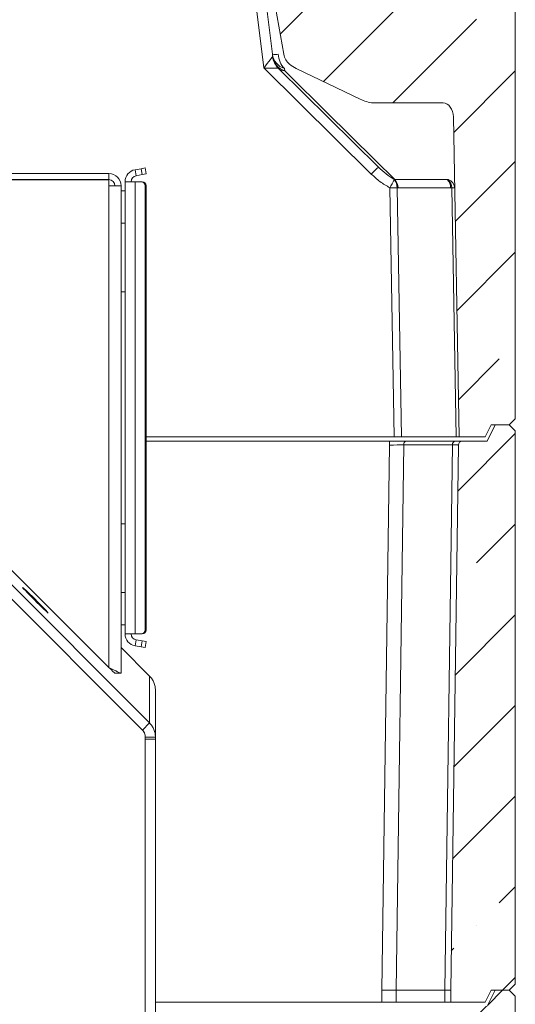
# Model space of a CAD drawing. Extents: x -3781 to -1030, y 1515 to 4750.
# Drawn here: x -1415 to -1170, y 4016 to 4504 of the extents above; entities that cross this region are included whole.
import ezdxf

# ---------------------------------------------------------------- set-up
doc = ezdxf.new("R2010")
doc.units = 0
doc.header["$LTSCALE"] = 5
doc.styles.add('STANDARD-BrunnerGroßer Text', font='arial.ttf')
doc.dimstyles.new('STANDARD-Brunner-IIGroßer Text', dxfattribs={"dimscale": 5, "dimtxt": 8, "dimasz": 5, "dimexe": 3.175, "dimexo": 0, "dimgap": 0.762, "dimtad": 1, "dimdec": 0, "dimrnd": 1e-08, "dimtxsty": 'STANDARD-BrunnerGroßer Text', "dimblk": 'Filled-1', "dimcen": 0.09, "dimdle": 10, "dimclrd": 7, "dimclre": 7, "dimclrt": 7, "dimadec": 1, "dimazin": 2, "dimtfac": 0.666667, "dimtdec": 0, "dimtmove": 0, "dimatfit": 3, "dimldrblk": 'Filled-1', "dimfxl": 1, "dimtolj": 1, "dimlwd": 15, "dimlwe": 15, "dimarcsym": 0})
pattern_1 = [(45, (-4747.44, 990.375), (-44.9013, 44.9013), []), (45, (-4702.54, 990.375), (-44.9013, 44.9013), [79.375, -15.875, 0, -15.875])]

# ---------------------------------------------------------------- blocks, each defined once
blk = doc.blocks.new('Filled-1')
at = {"color": 0}
for p, q in [((0, 0), (-1, 0.167)), ((-1, 0.167), (-1, -0.167)), ((-1, 0), (0, 0)), ((-1, -0.167), (0, 0))]:
    blk.add_line(p, q, dxfattribs=at)
at = {"color": 0, "flags": 128}
blk.add_lwpolyline([(-1, -0.167), (0, 0), (-1, 0.167), (-1, -0.167)], dxfattribs=at)
at = {"color": 0}
blk.add_solid([(-1, -0.167), (0, 0), (-1, 0.167), (-1, -0.167)], dxfattribs=at)
blk = doc.blocks.new('*D36')
at = {"color": 7, "lineweight": 15}
for p, q in [((-1648.58, 4479.37), (-1648.58, 4665.82)), ((-1450.58, 4479.37), (-1450.58, 4665.82)), ((-1623.58, 4649.95), (-1475.58, 4649.95)), ((-1450.58, 4649.95), (-1285.98, 4649.95))]:
    blk.add_line(p, q, dxfattribs=at)
at = {"layer": 'Defpoints', "color": 0}
for p in [(-1450.58, 4649.95), (-1648.58, 4479.37), (-1450.58, 4479.37)]:
    blk.add_point(p, dxfattribs=at)
at = {"color": 7, "lineweight": 15, "xscale": 25, "yscale": 25, "zscale": 25, "rotation": 180}
blk.add_blockref('Filled-1', (-1648.58, 4649.95), dxfattribs=at)
at = {"color": 7, "lineweight": 15, "xscale": 25, "yscale": 25, "zscale": 25}
blk.add_blockref('Filled-1', (-1450.58, 4649.95), dxfattribs=at)
at = {"color": 7, "insert": (-1355.78, 4675.3), "char_height": 40, "attachment_point": 5, "style": 'STANDARD-BrunnerGroßer Text'}
blk.add_mtext('\\A1;%%C198', dxfattribs=at)

msp = doc.modelspace()

# ---------------------------------------------------------------- hatches: boundary and pattern name
at = {"linetype": 'Continuous', "lineweight": 15}
h = msp.add_hatch(dxfattribs=at)
h.set_pattern_fill('ANSI35', scale=10, style=0)
h.set_pattern_definition(pattern_1)
edge = h.paths.add_edge_path(flags=0)
edge.add_spline(control_points=[(-1278.37, 4479.38), (-1273.08, 4476.86), (-1267.79, 4474.34), (-1262.51, 4471.82), (-1257.21, 4469.29), (-1251.91, 4466.76), (-1246.61, 4464.24)], knot_values=[0.000767, 0.000767, 0.000767, 0.000767, 0.018341, 0.018341, 0.018341, 0.035952, 0.035952, 0.035952, 0.035952], weights=[1, 1, 1, 1, 1, 1, 1], degree=3, periodic=0)
edge.add_spline(control_points=[(-1246.61, 4464.24), (-1244.63, 4463.29), (-1242.46, 4462.58), (-1240.27, 4462.41), (-1239.97, 4462.39), (-1239.67, 4462.38), (-1239.37, 4462.38)], knot_values=[0, 0, 0, 0, 0.006598, 0.006598, 0.006598, 0.007478, 0.007478, 0.007478, 0.007478], weights=[1, 1, 1, 1, 1, 1, 1], degree=3, periodic=0)
edge.add_line((-1239.37, 4462.38), (-1205.51, 4462.38))
edge.add_ellipse((-1205.45, 4455.35), major_axis=(0.12, -7.02), ratio=0.711658, start_angle=90, end_angle=179.2883, ccw=False)
edge.add_line((-1200.45, 4455.44), (-1197.68, 4296.91))
edge.add_line((-1197.68, 4296.91), (-1184.78, 4296.91))
edge.add_line((-1184.78, 4296.91), (-1181.78, 4302.91))
edge.add_line((-1181.78, 4302.91), (-1172.78, 4302.91))
edge.add_line((-1172.78, 4302.91), (-1169.78, 4305.91))
edge.add_line((-1169.78, 4305.91), (-1169.78, 4579.91))
edge.add_line((-1169.78, 4579.91), (-1172.78, 4582.91))
edge.add_line((-1172.78, 4582.91), (-1198.19, 4582.91))
edge.add_line((-1198.19, 4582.91), (-1201.29, 4579.91))
edge.add_line((-1201.29, 4579.91), (-1201.84, 4548.84))
edge.add_arc((-1205.84, 4548.91), 4, 270, 359, ccw=False)
edge.add_line((-1205.84, 4544.91), (-1244.63, 4544.91))
edge.add_arc((-1244.63, 4542.91), 2, 90, 150)
edge.add_arc((-1249.83, 4545.91), 4, 270, 330, ccw=False)
edge.add_line((-1249.83, 4541.91), (-1294.13, 4541.91))
edge.add_ellipse((-1303.78, 4679.57), major_axis=(-24.17, 196.87), ratio=0.050416, start_angle=134.0117, end_angle=134.6464)
edge.add_line((-1293.86, 4540.36), (-1284.5, 4486.45))
edge.add_spline(control_points=[(-1284.5, 4486.45), (-1284.33, 4485.5), (-1283.97, 4484.58), (-1283.47, 4483.75), (-1282.98, 4482.93), (-1282.35, 4482.19), (-1281.64, 4481.54), (-1280.67, 4480.66), (-1279.55, 4479.94), (-1278.37, 4479.38)], knot_values=[0, 0, 0, 0, 0.002888, 0.002888, 0.002888, 0.005743, 0.005743, 0.005743, 0.009657, 0.009657, 0.009657, 0.009657], weights=[1, 1, 1, 1, 1, 1, 1, 1, 1, 1], degree=3, periodic=0)
h = msp.add_hatch(dxfattribs=at)
h.set_pattern_fill('ANSI35', scale=10, style=0)
h.set_pattern_definition(pattern_1)
edge = h.paths.add_edge_path(flags=0)
edge.add_line((-1184.78, 4016.91), (-1181.78, 4022.91))
edge.add_line((-1181.78, 4022.91), (-1172.78, 4022.91))
edge.add_line((-1172.78, 4022.91), (-1169.78, 4025.91))
edge.add_line((-1169.78, 4025.91), (-1169.78, 4299.91))
edge.add_line((-1169.78, 4299.91), (-1172.78, 4302.91))
edge.add_line((-1172.78, 4302.91), (-1179.78, 4302.91))
edge.add_line((-1179.78, 4302.91), (-1183.78, 4294.91))
edge.add_line((-1183.78, 4294.91), (-1196.01, 4294.91))
edge.add_arc((-1196.01, 4292.91), 2, 90, 179.2)
edge.add_line((-1198.01, 4292.94), (-1201.78, 4022.91))
edge.add_line((-1201.78, 4022.91), (-1201.78, 4016.91))
edge.add_line((-1201.78, 4016.91), (-1184.78, 4016.91))
h = msp.add_hatch(dxfattribs=at)
h.set_pattern_fill('ANSI35', scale=10, style=0)
h.set_pattern_definition(pattern_1)
h.paths.add_polyline_path([(-1179.78, 4022.91), (-1183.78, 4014.91), (-1201.58, 4014.91), (-1197.78, 3742.91), (-1197.78, 3736.91), (-1184.78, 3736.91), (-1181.78, 3742.91), (-1172.78, 3742.91), (-1169.78, 3745.91), (-1169.78, 4019.91), (-1172.78, 4022.91)], flags=0)

# ---------------------------------------------------------------- linework, layer by layer
at = {"color": 7, "linetype": 'Continuous', "lineweight": 15}
for p, q in [((-1169.78, 4579.91), (-1169.78, 4305.91)), ((-1301.98, 4541.91), (-1294.34, 4479.68)), ((-1296.96, 4541.91), (-1290.15, 4486.45)), ((-1293.86, 4540.36), (-1284.5, 4486.45)), ((-1290.15, 4486.45), (-1290.02, 4485.38)), ((-1294.34, 4479.68), (-1241.14, 4427.16)), ((-1287.12, 4479.48), (-1237.62, 4430.63)), ((-1284.04, 4478.31), (-1284.18, 4479.38)), ((-1239.37, 4462.38), (-1205.51, 4462.38)), ((-1197.68, 4296.91), (-1200.45, 4455.44)), ((-1358.17, 4429.27), (-1355.19, 4429.8)), ((-1357.65, 4426.32), (-1358.17, 4429.27)), ((-1355.19, 4429.8), (-1353.22, 4430.15)), ((-1354.66, 4426.85), (-1355.19, 4429.8)), ((-1353.22, 4430.15), (-1352.69, 4427.19)), ((-1371.13, 4427.37), (-1533.28, 4427.37)), ((-1533.28, 4424.37), (-1371.13, 4424.37)), ((-1371.13, 4424.27), (-1533.28, 4424.27)), ((-1371.13, 4424.37), (-1371.13, 4427.37)), ((-1371.13, 4421.37), (-1371.13, 4424.27)), ((-1357.65, 4426.32), (-1354.66, 4426.85)), ((-1352.69, 4427.19), (-1354.66, 4426.85)), ((-1229.4, 4424.37), (-1229.76, 4424.38)), ((-1203.4, 4424.37), (-1229.4, 4424.37)), ((-1203.04, 4424.38), (-1203.4, 4424.37)), ((-1371.13, 4182.76), (-1371.13, 4421.37)), ((-1371.13, 4421.37), (-1365.13, 4421.37)), ((-1365.13, 4179.87), (-1365.13, 4421.37)), ((-1363.13, 4418.87), (-1365.13, 4418.87)), ((-1363.13, 4423.37), (-1358.17, 4423.37)), ((-1363.13, 4423.37), (-1363.13, 4199.37)), ((-1358.17, 4199.37), (-1358.17, 4423.37)), ((-1355.19, 4423.37), (-1358.17, 4423.37)), ((-1355.19, 4423.37), (-1354.66, 4423.37)), ((-1353.22, 4201.37), (-1353.22, 4421.37)), ((-1352.69, 4421.37), (-1353.22, 4421.37)), ((-1352.69, 4201.37), (-1352.69, 4421.37)), ((-1231.92, 4420.33), (-1229.76, 4296.91)), ((-1226.23, 4296.91), (-1228.38, 4420.37)), ((-1228.38, 4420.37), (-1227.84, 4420.35)), ((-1227.84, 4420.35), (-1201.84, 4420.35)), ((-1201.84, 4420.35), (-1201.3, 4420.37)), ((-1201.3, 4420.37), (-1199.14, 4296.91)), ((-1363.13, 4402.87), (-1365.13, 4402.87)), ((-1363.13, 4368.87), (-1365.13, 4368.87)), ((-1184.78, 4296.91), (-1181.78, 4302.91)), ((-1179.78, 4302.91), (-1183.78, 4294.91)), ((-1181.78, 4302.91), (-1172.78, 4302.91)), ((-1179.78, 4302.91), (-1172.78, 4302.91)), ((-1172.78, 4302.91), (-1169.78, 4305.91)), ((-1169.78, 4299.91), (-1172.78, 4302.91)), ((-1352.69, 4296.91), (-1229.76, 4296.91)), ((-1229.76, 4296.91), (-1226.23, 4296.91)), ((-1226.23, 4296.91), (-1199.14, 4296.91)), ((-1199.14, 4296.91), (-1197.68, 4296.91)), ((-1184.78, 4296.91), (-1197.68, 4296.91)), ((-1169.78, 4299.91), (-1169.78, 4025.91)), ((-1232.16, 4294.91), (-1352.69, 4294.91)), ((-1232.16, 4292.94), (-1235.94, 4022.91)), ((-1232.16, 4294.91), (-1232.16, 4292.94)), ((-1223.68, 4294.91), (-1232.16, 4294.91)), ((-1228.87, 4022.91), (-1225.09, 4292.95)), ((-1225.09, 4292.95), (-1200.94, 4292.95)), ((-1199.53, 4294.91), (-1223.68, 4294.91)), ((-1200.94, 4292.95), (-1204.71, 4022.91)), ((-1201.78, 4022.91), (-1198.01, 4292.94)), ((-1196.01, 4294.91), (-1199.53, 4294.91)), ((-1183.78, 4294.91), (-1196.01, 4294.91)), ((-1371.13, 4182.76), (-1450.55, 4262.04)), ((-1351, 4155.26), (-1450.27, 4254.59)), ((-1363.13, 4253.87), (-1365.13, 4253.87)), ((-1354.54, 4151.73), (-1453.81, 4251.05)), ((-1363.13, 4219.87), (-1365.13, 4219.87)), ((-1363.13, 4203.87), (-1365.13, 4203.87)), ((-1358.17, 4199.37), (-1363.13, 4199.37)), ((-1358.17, 4199.37), (-1355.19, 4199.37)), ((-1354.66, 4199.37), (-1355.19, 4199.37)), ((-1353.22, 4201.37), (-1352.69, 4201.37)), ((-1357.65, 4196.41), (-1358.17, 4193.46)), ((-1354.66, 4195.89), (-1357.65, 4196.41)), ((-1355.19, 4192.93), (-1354.66, 4195.89)), ((-1354.66, 4195.89), (-1352.69, 4195.54)), ((-1352.69, 4195.54), (-1353.22, 4192.58)), ((-1365.13, 4192.65), (-1351, 4178.52)), ((-1355.19, 4192.93), (-1358.17, 4193.46)), ((-1353.22, 4192.58), (-1355.19, 4192.93)), ((-1368.16, 4179.89), (-1365.19, 4179.89)), ((-1351, 4155.26), (-1351, 4178.52)), ((-1348.08, 4171.44), (-1348.08, 4148.19)), ((-1354.54, 4151.73), (-1351, 4155.26)), ((-1353.08, 4148.39), (-1353.08, 4148.59)), ((-1353.08, 4148.19), (-1353.08, 4148.39)), ((-1353.08, 4148.19), (-1348.08, 4148.19)), ((-1353.08, 4148.19), (-1353.08, 4147.19)), ((-1348.08, 4147.19), (-1353.08, 4147.19)), ((-1353.08, 4147.19), (-1353.08, 3954.72)), ((-1353.08, 4147.19), (-1348.08, 4147.19)), ((-1353.08, 4147.19), (-1353.08, 4147.19)), ((-1348.08, 4148.19), (-1348.08, 4147.19)), ((-1348.08, 4147.19), (-1348.08, 3954.72)), ((-1348.08, 4147.19), (-1348.08, 4147.19)), ((-1172.78, 4022.91), (-1169.78, 4025.91)), ((-1235.94, 4022.91), (-1228.87, 4022.91)), ((-1235.94, 4016.91), (-1235.94, 4022.91)), ((-1228.87, 4016.91), (-1228.87, 4022.91)), ((-1228.87, 4022.91), (-1204.71, 4022.91)), ((-1204.71, 4022.91), (-1201.78, 4022.91)), ((-1204.71, 4016.91), (-1204.71, 4022.91)), ((-1201.78, 4016.91), (-1201.78, 4022.91)), ((-1184.78, 4016.91), (-1181.78, 4022.91)), ((-1179.78, 4022.91), (-1183.78, 4014.91)), ((-1181.78, 4022.91), (-1172.78, 4022.91)), ((-1179.78, 4022.91), (-1172.78, 4022.91)), ((-1169.78, 4019.91), (-1172.78, 4022.91)), ((-1169.78, 4019.91), (-1169.78, 3745.91)), ((-1348.08, 4016.91), (-1235.94, 4016.91)), ((-1235.94, 4016.91), (-1228.87, 4016.91)), ((-1228.87, 4016.91), (-1204.71, 4016.91)), ((-1204.71, 4016.91), (-1201.78, 4016.91)), ((-1201.78, 4016.91), (-1184.78, 4016.91))]:
    msp.add_line(p, q, dxfattribs=at)
at = {"color": 7, "linetype": 'Continuous', "lineweight": 15, "flags": 128}
for points in [[(-1229.4, 4424.37), (-1239.26, 4434.1), (-1263.49, 4458.02), (-1281.81, 4476.11), (-1284.04, 4478.31)], [(-1278.37, 4479.38), (-1262.51, 4471.82), (-1246.61, 4464.24)], [(-1401.21, 4209.72), (-1401.31, 4209.88), (-1401.66, 4210.3), (-1402.26, 4210.95), (-1403.08, 4211.81), (-1404.07, 4212.85), (-1405.22, 4214.02), (-1406.45, 4215.28), (-1407.74, 4216.57), (-1409.02, 4217.83), (-1410.23, 4219.03), (-1411.34, 4220.11), (-1412.3, 4221.02), (-1413.06, 4221.73), (-1413.6, 4222.21), (-1413.89, 4222.44), (-1413.92, 4222.4), (-1413.69, 4222.11), (-1413.21, 4221.58), (-1412.5, 4220.81), (-1411.59, 4219.86), (-1410.52, 4218.75), (-1409.32, 4217.53), (-1408.05, 4216.25), (-1406.76, 4214.97), (-1405.51, 4213.73), (-1404.34, 4212.59), (-1403.3, 4211.59), (-1402.44, 4210.77), (-1401.79, 4210.17), (-1401.37, 4209.82), (-1401.21, 4209.72)]]:
    msp.add_lwpolyline(points, dxfattribs=at)
at = {"color": 7, "linetype": 'Continuous', "lineweight": 15}
for centre, radius, start, end in [((-1288.69, 4495.06), 8.73, 260.4112, 279.5888), ((-1281.44, 4487.75), 8.8, 188.4521, 251.9049), ((-1281.31, 4486.68), 8.8, 188.4521, 251.9049), ((-1280.09, 4486.6), 10, 187, 225.3701), ((-1280.09, 4486.6), 10, 187.0019, 225.3697), ((-1276.13, 4487.07), 11.13, 183.1637, 223.6956), ((-1284.12, 4482.72), 4.41, 227.1773, 270.9825), ((-1357.13, 4423.37), 6, 100, 180), ((-1168.9, 4357.57), 100.3, 133.2482, 136.0695), ((-1371.13, 4421.37), 6, 0, 90), ((-1371.13, 4421.37), 3, 0, 90), ((-1357.13, 4423.37), 3, 100, 180), ((-971.54, 4284.13), 293.85, 151.4921, 152.3867), ((-1233.86, 4420.73), 5.49, 356.2042, 41.6424), ((-1233.58, 4420.44), 5.73, 359.0701, 43.2639), ((-1207.57, 4420.44), 5.73, 359.0699, 43.2652), ((-1204.3, 4420.1), 4.47, 3.0452, 73.6118), ((-1207.27, 4420.17), 5.97, 1.914, 44.8637), ((-1355.2, 4421.38), 1.98, 359.5648, 89.5581), ((-1354.68, 4421.38), 1.98, 359.5648, 89.5581), ((-1227.96, 4205.7), 214.67, 90.1141, 91.0573), ((-1200.87, 4407.94), 12.44, 85.2106, 91.9648), ((-1223.34, 4293.17), 1.77, 101.2032, 187.2032), ((-1199.19, 4293.17), 1.77, 101.2032, 187.2032), ((-1196.01, 4292.91), 2, 90, 179.2), ((-1357.13, 4199.37), 6, 180, 260), ((-1357.13, 4199.37), 3, 180, 260), ((-1355.2, 4201.35), 1.98, 270.4419, 0.4352), ((-1354.68, 4201.35), 1.98, 270.4419, 0.4352), ((-1358.08, 4148.39), 5, 16.1545, 44.9825)]:
    msp.add_arc(centre, radius, start, end, dxfattribs=at)
for centre, major_axis, ratio, start_param, end_param in [((-1294.34, 4479.59), (4.33, 5.79), 0.007229, 0.002749, 1.561125), ((-1294.34, 4479.59), (7.23, -0.11), 0.012072, 0.012602, 1.570978), ((-1205.45, 4455.35), (0.12, -7.02), 0.711658, 1.570796, 3.129171), ((-1232.17, 4292.91), (10, 0.03), 0.002791, 0.785351, 1.570555), ((-1208.02, 4292.91), (10, 0.03), 0.002791, 6.283139, 7.068537), ((-1371.13, 4182.86), (6, -3), 0.013978, 4.719367, 6.290163), ((-1371.13, 4182.86), (3, -3), 0.017487, 4.729853, 6.157819)]:
    msp.add_ellipse(centre, major_axis=major_axis, ratio=ratio, start_param=start_param, end_param=end_param, dxfattribs=at)
for points, knots in [([(-1284.5, 4486.45), (-1284.22, 4485.52), (-1283.66, 4483.67), (-1281.48, 4481.16), (-1279.51, 4480.03), (-1278.37, 4479.38)], [0, 0, 0, 0, 0.298405, 0.594743, 1, 1, 1, 1]), ([(-1246.61, 4464.24), (-1245.61, 4463.81), (-1243.58, 4462.93), (-1241.09, 4462.42), (-1239.67, 4462.39), (-1239.37, 4462.38)], [0, 0, 0, 0, 0.433684, 0.880577, 1, 1, 1, 1]), ([(-1229.76, 4424.38), (-1231.15, 4425.31), (-1233.95, 4427.17), (-1236.39, 4429.47), (-1237.62, 4430.63)], [0, 0, 0, 0, 0.4967911, 1, 1, 1, 1]), ([(-1241.14, 4427.16), (-1239.74, 4425.86), (-1236.92, 4423.25), (-1233.6, 4421.31), (-1231.92, 4420.33)], [0, 0, 0, 0, 0.494811, 1, 1, 1, 1])]:
    msp.add_open_spline(points, degree=3, knots=knots, dxfattribs=at)
for points in [[(-1351, 4178.52), (-1350.57, 4178.03), (-1349.69, 4177.05), (-1348.79, 4175.29), (-1348.19, 4173.41), (-1348.11, 4172.1), (-1348.08, 4171.44)], [(-1348.08, 4148.19), (-1348.11, 4148.84), (-1348.19, 4150.15), (-1348.79, 4152.04), (-1349.69, 4153.79), (-1350.57, 4154.77), (-1351, 4155.26)], [(-1353.08, 4148.19), (-1353.09, 4148.52), (-1353.13, 4149.17), (-1353.43, 4150.11), (-1353.88, 4150.99), (-1354.32, 4151.48), (-1354.54, 4151.73)]]:
    msp.add_open_spline(points, degree=3, dxfattribs=at)

# ---------------------------------------------------------------- dimensions: what is measured, and where the dimension line sits
dim = msp.add_linear_dim(base=(-1450.58, 4649.95), p1=(-1648.58, 4479.37), p2=(-1450.58, 4479.37), text='%%C<>', dimstyle='STANDARD-Brunner-IIGroßer Text')
dim.commit()
dim.dimension.update_dxf_attribs({"geometry": '*D36', "text_midpoint": (-1355.78, 4649.95), "dimtype": 160})

doc.saveas('drawing.dxf')
